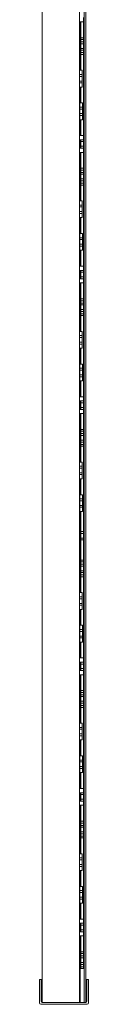
# Model space of a CAD drawing. Units: millimetres. Extents: x 1718 to 3635, y 947 to 2004.
# Drawn here: x 2725 to 2751, y 947 to 1476 of the extents above; entities that cross this region are included whole.
import ezdxf

# ---------------------------------------------------------------- set-up
doc = ezdxf.new("R2010")
doc.units = ezdxf.units.MM

# ---------------------------------------------------------------- blocks, each defined once
blk = doc.blocks.new('3')
at = {"color": 7, "linetype": 'Continuous', "lineweight": 15}
for p, q in [((2725.99, 948.21), (2725.99, 1936.2)), ((2748.49, 948.21), (2748.49, 1936.21)), ((2749.49, 948.21), (2749.49, 1936.2)), ((2745.99, 1446.35), (2745.99, 1511.95)), ((2748.23, 1476.89), (2748.23, 1474.64)), ((2748.24, 1476.89), (2748.24, 1466.11)), ((2745.99, 1474.64), (2748.23, 1474.64)), ((2746.49, 1448.6), (2746.49, 1474.64)), ((2746.74, 1466.11), (2746.74, 1474.64)), ((2748.24, 1466.11), (2746.74, 1466.11)), ((2746.74, 1466.11), (2746.74, 1465.11)), ((2748.24, 1465.11), (2746.74, 1465.11)), ((2746.74, 1465.11), (2746.74, 1463.86)), ((2748.24, 1466.11), (2748.24, 1465.11)), ((2748.24, 1465.11), (2748.24, 1463.86)), ((2746.74, 1463.86), (2748.24, 1463.86)), ((2746.74, 1462.86), (2746.74, 1463.86)), ((2748.24, 1462.86), (2746.74, 1462.86)), ((2746.74, 1462.86), (2746.74, 1460.36)), ((2746.74, 1460.36), (2748.24, 1460.36)), ((2746.74, 1459.36), (2746.74, 1460.36)), ((2748.24, 1459.36), (2746.74, 1459.36)), ((2746.74, 1459.36), (2746.74, 1458.11)), ((2748.24, 1463.86), (2748.24, 1462.86)), ((2748.24, 1462.86), (2748.24, 1460.36)), ((2748.24, 1460.36), (2748.24, 1459.36)), ((2748.24, 1459.36), (2748.24, 1458.11)), ((2748.24, 1458.11), (2746.74, 1458.11)), ((2746.74, 1458.11), (2746.74, 1457.11)), ((2748.24, 1457.11), (2746.74, 1457.11)), ((2746.74, 1448.6), (2746.74, 1457.11)), ((2748.24, 1458.11), (2748.24, 1457.11)), ((2748.24, 1457.11), (2748.24, 1411.29)), ((2745.99, 1448.6), (2747.49, 1448.6)), ((2747.49, 1446.35), (2747.49, 1448.6)), ((2745.99, 1446.35), (2747.49, 1446.35)), ((2745.99, 1445.35), (2745.99, 1446.35)), ((2747.49, 1445.35), (2745.99, 1445.35)), ((2745.99, 1442.85), (2745.99, 1445.35)), ((2747.49, 1446.35), (2747.49, 1445.35)), ((2747.49, 1442.85), (2747.49, 1445.35)), ((2745.99, 1442.85), (2747.49, 1442.85)), ((2745.99, 1441.85), (2745.99, 1442.85)), ((2747.49, 1441.85), (2745.99, 1441.85)), ((2745.99, 1376.25), (2745.99, 1441.85)), ((2745.99, 1439.6), (2747.49, 1439.6)), ((2746.49, 1431.07), (2746.49, 1439.6)), ((2746.74, 1431.07), (2746.74, 1439.6)), ((2747.49, 1442.85), (2747.49, 1441.85)), ((2747.49, 1439.6), (2747.49, 1441.85)), ((2745.99, 1431.07), (2746.19, 1431.07)), ((2746.19, 1428.82), (2746.19, 1431.07)), ((2746.19, 1431.07), (2747.69, 1431.07)), ((2746.19, 1428.82), (2747.69, 1428.82)), ((2746.19, 1427.82), (2746.19, 1428.82)), ((2747.69, 1427.82), (2746.19, 1427.82)), ((2746.19, 1425.32), (2746.19, 1427.82)), ((2747.69, 1431.07), (2747.69, 1428.82)), ((2747.69, 1428.82), (2747.69, 1427.82)), ((2747.69, 1425.32), (2747.69, 1427.82)), ((2746.19, 1422.07), (2745.99, 1422.07)), ((2746.19, 1425.32), (2747.69, 1425.32)), ((2746.19, 1424.32), (2746.19, 1425.32)), ((2747.69, 1424.32), (2746.19, 1424.32)), ((2746.19, 1422.07), (2746.19, 1424.32)), ((2746.19, 1422.07), (2747.69, 1422.07)), ((2746.49, 1413.54), (2746.49, 1422.07)), ((2746.74, 1413.54), (2746.74, 1422.07)), ((2747.69, 1425.32), (2747.69, 1424.32)), ((2747.69, 1424.32), (2747.69, 1422.07)), ((2745.99, 1413.54), (2748.23, 1413.54)), ((2746.29, 1406.79), (2746.29, 1411.29)), ((2746.79, 1411.29), (2746.29, 1411.29)), ((2746.79, 1410.29), (2746.79, 1411.29)), ((2746.79, 1411.29), (2748.29, 1411.29)), ((2748.23, 1413.54), (2748.23, 1411.29)), ((2748.29, 1411.29), (2748.29, 1410.29)), ((2746.29, 1406.79), (2746.79, 1406.79)), ((2746.79, 1410.29), (2748.29, 1410.29)), ((2746.79, 1407.79), (2746.79, 1410.29)), ((2746.79, 1407.79), (2748.29, 1407.79)), ((2746.79, 1406.79), (2746.79, 1407.79)), ((2746.79, 1406.79), (2748.29, 1406.79)), ((2748.23, 1406.79), (2748.23, 1404.54)), ((2748.24, 1406.79), (2748.24, 1396.01)), ((2748.29, 1407.79), (2748.29, 1410.29)), ((2748.29, 1407.79), (2748.29, 1406.79)), ((2745.99, 1404.54), (2748.23, 1404.54)), ((2746.49, 1378.5), (2746.49, 1404.54)), ((2746.74, 1396.01), (2746.74, 1404.54)), ((2748.24, 1396.01), (2746.74, 1396.01)), ((2746.74, 1396.01), (2746.74, 1395.01)), ((2748.24, 1396.01), (2748.24, 1395.01)), ((2748.24, 1395.01), (2746.74, 1395.01)), ((2746.74, 1395.01), (2746.74, 1393.76)), ((2746.74, 1393.76), (2748.24, 1393.76)), ((2746.74, 1392.76), (2746.74, 1393.76)), ((2748.24, 1392.76), (2746.74, 1392.76)), ((2746.74, 1392.76), (2746.74, 1390.26)), ((2746.74, 1390.26), (2748.24, 1390.26)), ((2746.74, 1389.26), (2746.74, 1390.26)), ((2748.24, 1395.01), (2748.24, 1393.76)), ((2748.24, 1393.76), (2748.24, 1392.76)), ((2748.24, 1392.76), (2748.24, 1390.26)), ((2748.24, 1390.26), (2748.24, 1389.26)), ((2748.24, 1389.26), (2746.74, 1389.26)), ((2746.74, 1389.26), (2746.74, 1388.01)), ((2748.24, 1388.01), (2746.74, 1388.01)), ((2746.74, 1388.01), (2746.74, 1387.01)), ((2748.24, 1387.01), (2746.74, 1387.01)), ((2746.74, 1378.5), (2746.74, 1387.01)), ((2748.24, 1389.26), (2748.24, 1388.01)), ((2748.24, 1388.01), (2748.24, 1387.01)), ((2748.24, 1387.01), (2748.24, 1341.19)), ((2745.99, 1378.5), (2747.49, 1378.5)), ((2745.99, 1376.25), (2747.49, 1376.25)), ((2745.99, 1375.25), (2745.99, 1376.25)), ((2747.49, 1375.25), (2745.99, 1375.25)), ((2745.99, 1372.75), (2745.99, 1375.25)), ((2747.49, 1376.25), (2747.49, 1378.5)), ((2747.49, 1376.25), (2747.49, 1375.25)), ((2747.49, 1372.75), (2747.49, 1375.25)), ((2745.99, 1372.75), (2747.49, 1372.75)), ((2745.99, 1371.75), (2745.99, 1372.75)), ((2747.49, 1371.75), (2745.99, 1371.75)), ((2745.99, 1306.15), (2745.99, 1371.75)), ((2745.99, 1369.5), (2747.49, 1369.5)), ((2746.49, 1360.97), (2746.49, 1369.5)), ((2746.74, 1360.97), (2746.74, 1369.5)), ((2747.49, 1372.75), (2747.49, 1371.75)), ((2747.49, 1369.5), (2747.49, 1371.75)), ((2745.99, 1360.97), (2746.19, 1360.97)), ((2746.19, 1358.72), (2746.19, 1360.97)), ((2746.19, 1360.97), (2747.69, 1360.97)), ((2746.19, 1358.72), (2747.69, 1358.72)), ((2746.19, 1357.72), (2746.19, 1358.72)), ((2747.69, 1360.97), (2747.69, 1358.72)), ((2747.69, 1358.72), (2747.69, 1357.72)), ((2747.69, 1357.72), (2746.19, 1357.72)), ((2746.19, 1355.22), (2746.19, 1357.72)), ((2746.19, 1355.22), (2747.69, 1355.22)), ((2746.19, 1354.22), (2746.19, 1355.22)), ((2747.69, 1354.22), (2746.19, 1354.22)), ((2746.19, 1351.97), (2746.19, 1354.22)), ((2747.69, 1355.22), (2747.69, 1357.72)), ((2747.69, 1355.22), (2747.69, 1354.22)), ((2747.69, 1354.22), (2747.69, 1351.97)), ((2746.19, 1351.97), (2745.99, 1351.97)), ((2746.19, 1351.97), (2747.69, 1351.97)), ((2746.49, 1343.44), (2746.49, 1351.97)), ((2746.74, 1343.44), (2746.74, 1351.97)), ((2745.99, 1343.44), (2748.23, 1343.44)), ((2748.23, 1343.44), (2748.23, 1341.19)), ((2746.29, 1336.69), (2746.29, 1341.19)), ((2746.79, 1341.19), (2746.29, 1341.19)), ((2746.79, 1341.19), (2748.29, 1341.19)), ((2746.79, 1340.19), (2746.79, 1341.19)), ((2746.79, 1340.19), (2748.29, 1340.19)), ((2746.79, 1337.69), (2746.79, 1340.19)), ((2746.79, 1337.69), (2748.29, 1337.69)), ((2746.79, 1336.69), (2746.79, 1337.69)), ((2748.29, 1341.19), (2748.29, 1340.19)), ((2748.29, 1337.69), (2748.29, 1340.19)), ((2748.29, 1337.69), (2748.29, 1336.69)), ((2745.99, 1334.44), (2748.23, 1334.44)), ((2746.29, 1336.69), (2746.79, 1336.69)), ((2746.49, 1308.4), (2746.49, 1334.44)), ((2746.74, 1325.91), (2746.74, 1334.44)), ((2746.79, 1336.69), (2748.29, 1336.69)), ((2748.23, 1336.69), (2748.23, 1334.44)), ((2748.24, 1336.69), (2748.24, 1325.91)), ((2748.24, 1325.91), (2746.74, 1325.91)), ((2746.74, 1325.91), (2746.74, 1324.91)), ((2748.24, 1324.91), (2746.74, 1324.91)), ((2746.74, 1324.91), (2746.74, 1323.66)), ((2746.74, 1323.66), (2748.24, 1323.66)), ((2746.74, 1322.66), (2746.74, 1323.66)), ((2748.24, 1322.66), (2746.74, 1322.66)), ((2746.74, 1322.66), (2746.74, 1320.16)), ((2748.24, 1325.91), (2748.24, 1324.91)), ((2748.24, 1324.91), (2748.24, 1323.66)), ((2748.24, 1323.66), (2748.24, 1322.66)), ((2748.24, 1322.66), (2748.24, 1320.16)), ((2746.74, 1320.16), (2748.24, 1320.16)), ((2746.74, 1319.16), (2746.74, 1320.16)), ((2748.24, 1319.16), (2746.74, 1319.16)), ((2746.74, 1319.16), (2746.74, 1317.91)), ((2748.24, 1317.91), (2746.74, 1317.91)), ((2746.74, 1317.91), (2746.74, 1316.91)), ((2748.24, 1316.91), (2746.74, 1316.91)), ((2746.74, 1308.4), (2746.74, 1316.91)), ((2748.24, 1320.16), (2748.24, 1319.16)), ((2748.24, 1319.16), (2748.24, 1317.91)), ((2748.24, 1317.91), (2748.24, 1316.91)), ((2748.24, 1316.91), (2748.24, 1271.09)), ((2745.99, 1308.4), (2747.49, 1308.4)), ((2745.99, 1306.15), (2747.49, 1306.15)), ((2745.99, 1305.15), (2745.99, 1306.15)), ((2747.49, 1306.15), (2747.49, 1308.4)), ((2747.49, 1306.15), (2747.49, 1305.15)), ((2747.49, 1305.15), (2745.99, 1305.15)), ((2745.99, 1302.65), (2745.99, 1305.15)), ((2745.99, 1302.65), (2747.49, 1302.65)), ((2745.99, 1301.65), (2745.99, 1302.65)), ((2747.49, 1301.65), (2745.99, 1301.65)), ((2745.99, 1236.05), (2745.99, 1301.65)), ((2747.49, 1302.65), (2747.49, 1305.15)), ((2747.49, 1302.65), (2747.49, 1301.65)), ((2747.49, 1299.4), (2747.49, 1301.65)), ((2745.99, 1299.4), (2747.49, 1299.4)), ((2746.49, 1290.87), (2746.49, 1299.4)), ((2746.74, 1290.87), (2746.74, 1299.4)), ((2745.99, 1290.87), (2746.19, 1290.87)), ((2746.19, 1288.62), (2746.19, 1290.87)), ((2746.19, 1290.87), (2747.69, 1290.87)), ((2747.69, 1290.87), (2747.69, 1288.62)), ((2746.19, 1288.62), (2747.69, 1288.62)), ((2746.19, 1287.62), (2746.19, 1288.62)), ((2747.69, 1287.62), (2746.19, 1287.62)), ((2746.19, 1285.12), (2746.19, 1287.62)), ((2746.19, 1285.12), (2747.69, 1285.12)), ((2746.19, 1284.12), (2746.19, 1285.12)), ((2747.69, 1288.62), (2747.69, 1287.62)), ((2747.69, 1285.12), (2747.69, 1287.62)), ((2747.69, 1285.12), (2747.69, 1284.12)), ((2746.19, 1281.87), (2745.99, 1281.87)), ((2747.69, 1284.12), (2746.19, 1284.12)), ((2746.19, 1281.87), (2746.19, 1284.12)), ((2746.19, 1281.87), (2747.69, 1281.87)), ((2746.49, 1273.34), (2746.49, 1281.87)), ((2746.74, 1273.34), (2746.74, 1281.87)), ((2747.69, 1284.12), (2747.69, 1281.87)), ((2745.99, 1273.34), (2748.23, 1273.34)), ((2746.29, 1266.59), (2746.29, 1271.09)), ((2746.79, 1271.09), (2746.29, 1271.09)), ((2746.79, 1270.09), (2746.79, 1271.09)), ((2746.79, 1271.09), (2748.29, 1271.09)), ((2746.79, 1270.09), (2748.29, 1270.09)), ((2746.79, 1267.59), (2746.79, 1270.09)), ((2748.23, 1273.34), (2748.23, 1271.09)), ((2748.29, 1271.09), (2748.29, 1270.09)), ((2748.29, 1267.59), (2748.29, 1270.09)), ((2745.99, 1264.34), (2748.23, 1264.34)), ((2746.29, 1266.59), (2746.79, 1266.59)), ((2746.49, 1240.02), (2746.49, 1264.34)), ((2746.74, 1255.81), (2746.74, 1264.34)), ((2746.79, 1267.59), (2748.29, 1267.59)), ((2746.79, 1266.59), (2746.79, 1267.59)), ((2746.79, 1266.59), (2748.29, 1266.59)), ((2748.23, 1266.59), (2748.23, 1264.34)), ((2748.24, 1266.59), (2748.24, 1255.81)), ((2748.29, 1267.59), (2748.29, 1266.59)), ((2748.24, 1255.81), (2746.74, 1255.81)), ((2746.74, 1255.81), (2746.74, 1254.81)), ((2748.24, 1254.81), (2746.74, 1254.81)), ((2746.74, 1254.81), (2746.74, 1253.56)), ((2746.74, 1253.56), (2748.24, 1253.56)), ((2746.74, 1252.56), (2746.74, 1253.56)), ((2748.24, 1255.81), (2748.24, 1254.81)), ((2748.24, 1254.81), (2748.24, 1253.56)), ((2748.24, 1253.56), (2748.24, 1252.56)), ((2748.24, 1252.56), (2746.74, 1252.56)), ((2746.74, 1252.56), (2746.74, 1250.06)), ((2746.74, 1250.06), (2748.24, 1250.06)), ((2746.74, 1249.06), (2746.74, 1250.06)), ((2748.24, 1249.06), (2746.74, 1249.06)), ((2746.74, 1249.06), (2746.74, 1247.81)), ((2748.24, 1247.81), (2746.74, 1247.81)), ((2746.74, 1247.81), (2746.74, 1246.81)), ((2748.24, 1252.56), (2748.24, 1250.06)), ((2748.24, 1250.06), (2748.24, 1249.06)), ((2748.24, 1249.06), (2748.24, 1247.81)), ((2748.24, 1247.81), (2748.24, 1246.81)), ((2748.24, 1246.81), (2746.74, 1246.81)), ((2746.74, 1238.3), (2746.74, 1246.81)), ((2748.24, 1246.81), (2748.24, 1200.99)), ((2745.99, 1238.3), (2747.49, 1238.3)), ((2746.49, 1238.3), (2746.49, 1240.02)), ((2747.49, 1236.05), (2747.49, 1238.3)), ((2745.99, 1236.05), (2747.49, 1236.05)), ((2745.99, 1235.05), (2745.99, 1236.05)), ((2747.49, 1235.05), (2745.99, 1235.05)), ((2745.99, 1232.55), (2745.99, 1235.05)), ((2745.99, 1232.55), (2747.49, 1232.55)), ((2745.99, 1231.55), (2745.99, 1232.55)), ((2747.49, 1231.55), (2745.99, 1231.55)), ((2745.99, 1165.95), (2745.99, 1231.55)), ((2747.49, 1236.05), (2747.49, 1235.05)), ((2747.49, 1232.55), (2747.49, 1235.05)), ((2747.49, 1232.55), (2747.49, 1231.55)), ((2747.49, 1229.3), (2747.49, 1231.55)), ((2745.99, 1229.3), (2747.49, 1229.3)), ((2746.49, 1220.77), (2746.49, 1229.3)), ((2746.74, 1220.77), (2746.74, 1229.3)), ((2745.99, 1220.77), (2746.19, 1220.77)), ((2746.19, 1218.52), (2746.19, 1220.77)), ((2746.19, 1220.77), (2747.69, 1220.77)), ((2746.19, 1218.52), (2747.69, 1218.52)), ((2746.19, 1217.52), (2746.19, 1218.52)), ((2747.69, 1217.52), (2746.19, 1217.52)), ((2746.19, 1215.02), (2746.19, 1217.52)), ((2747.69, 1220.77), (2747.69, 1218.52)), ((2747.69, 1218.52), (2747.69, 1217.52)), ((2747.69, 1215.02), (2747.69, 1217.52)), ((2746.19, 1211.77), (2745.99, 1211.77)), ((2746.19, 1215.02), (2747.69, 1215.02)), ((2746.19, 1214.02), (2746.19, 1215.02)), ((2747.69, 1214.02), (2746.19, 1214.02)), ((2746.19, 1211.77), (2746.19, 1214.02)), ((2746.19, 1211.77), (2747.69, 1211.77)), ((2746.49, 1200.99), (2746.49, 1211.77)), ((2746.74, 1200.99), (2746.74, 1211.77)), ((2747.69, 1215.02), (2747.69, 1214.02)), ((2747.69, 1214.02), (2747.69, 1211.77)), ((2746.29, 1196.49), (2746.29, 1200.99)), ((2746.79, 1200.99), (2746.29, 1200.99)), ((2746.79, 1199.99), (2746.79, 1200.99)), ((2746.79, 1200.99), (2748.29, 1200.99)), ((2746.79, 1199.99), (2748.29, 1199.99)), ((2746.79, 1197.49), (2746.79, 1199.99)), ((2748.23, 1203.24), (2748.23, 1200.99)), ((2748.29, 1200.99), (2748.29, 1199.99)), ((2748.29, 1197.49), (2748.29, 1199.99)), ((2746.29, 1196.49), (2746.79, 1196.49)), ((2746.49, 1168.2), (2746.49, 1196.49)), ((2746.74, 1184.71), (2746.74, 1196.49)), ((2746.79, 1197.49), (2748.29, 1197.49)), ((2746.79, 1196.49), (2746.79, 1197.49)), ((2746.79, 1196.49), (2748.29, 1196.49)), ((2748.23, 1196.49), (2748.23, 1194.24)), ((2748.24, 1196.49), (2748.24, 1185.71)), ((2748.29, 1197.49), (2748.29, 1196.49)), ((2748.24, 1185.71), (2746.74, 1185.71)), ((2746.74, 1185.71), (2746.74, 1184.71)), ((2748.24, 1184.71), (2746.74, 1184.71)), ((2746.74, 1184.71), (2746.74, 1183.46)), ((2748.24, 1185.71), (2748.24, 1184.71)), ((2748.24, 1184.71), (2748.24, 1183.46)), ((2746.74, 1183.46), (2748.24, 1183.46)), ((2746.74, 1182.46), (2746.74, 1183.46)), ((2748.24, 1182.46), (2746.74, 1182.46)), ((2746.74, 1182.46), (2746.74, 1179.96)), ((2746.74, 1179.96), (2748.24, 1179.96)), ((2746.74, 1178.96), (2746.74, 1179.96)), ((2748.24, 1178.96), (2746.74, 1178.96)), ((2746.74, 1178.96), (2746.74, 1177.71)), ((2748.24, 1183.46), (2748.24, 1182.46)), ((2748.24, 1182.46), (2748.24, 1179.96)), ((2748.24, 1179.96), (2748.24, 1178.96)), ((2748.24, 1178.96), (2748.24, 1177.71)), ((2748.24, 1177.71), (2746.74, 1177.71)), ((2746.74, 1177.71), (2746.74, 1176.71)), ((2748.24, 1176.71), (2746.74, 1176.71)), ((2746.74, 1176.71), (2746.74, 1168.2)), ((2748.24, 1177.71), (2748.24, 1176.71)), ((2748.24, 1176.71), (2748.24, 1130.89)), ((2745.99, 1168.2), (2747.49, 1168.2)), ((2747.49, 1165.95), (2747.49, 1168.2)), ((2745.99, 1165.95), (2747.49, 1165.95)), ((2745.99, 1164.95), (2745.99, 1165.95)), ((2747.49, 1164.95), (2745.99, 1164.95)), ((2745.99, 1162.45), (2745.99, 1164.95)), ((2747.49, 1165.95), (2747.49, 1164.95)), ((2747.49, 1162.45), (2747.49, 1164.95)), ((2745.99, 1162.45), (2747.49, 1162.45)), ((2745.99, 1161.45), (2745.99, 1162.45)), ((2747.49, 1161.45), (2745.99, 1161.45)), ((2745.99, 1095.85), (2745.99, 1161.45)), ((2745.99, 1159.2), (2747.49, 1159.2)), ((2746.49, 1150.67), (2746.49, 1159.2)), ((2746.74, 1159.2), (2746.74, 1150.67)), ((2747.49, 1162.45), (2747.49, 1161.45)), ((2747.49, 1159.2), (2747.49, 1161.45)), ((2745.99, 1150.67), (2746.19, 1150.67)), ((2746.19, 1148.42), (2746.19, 1150.67)), ((2746.19, 1150.67), (2747.69, 1150.67)), ((2746.19, 1148.42), (2747.69, 1148.42)), ((2746.19, 1147.42), (2746.19, 1148.42)), ((2747.69, 1147.42), (2746.19, 1147.42)), ((2746.19, 1144.92), (2746.19, 1147.42)), ((2747.69, 1150.67), (2747.69, 1148.42)), ((2747.69, 1148.42), (2747.69, 1147.42)), ((2747.69, 1144.92), (2747.69, 1147.42)), ((2746.19, 1144.92), (2747.69, 1144.92)), ((2746.19, 1143.92), (2746.19, 1144.92)), ((2747.69, 1143.92), (2746.19, 1143.92)), ((2746.19, 1141.67), (2746.19, 1143.92)), ((2747.69, 1144.92), (2747.69, 1143.92)), ((2747.69, 1143.92), (2747.69, 1141.67)), ((2746.19, 1141.67), (2745.99, 1141.67)), ((2746.19, 1141.67), (2747.69, 1141.67)), ((2746.49, 1133.14), (2746.49, 1141.67)), ((2746.74, 1141.67), (2746.74, 1133.14)), ((2745.99, 1133.14), (2748.23, 1133.14)), ((2748.23, 1133.14), (2748.23, 1130.89)), ((2746.29, 1126.39), (2746.29, 1130.89)), ((2746.79, 1130.89), (2746.29, 1130.89)), ((2746.29, 1126.39), (2746.79, 1126.39)), ((2746.79, 1129.89), (2746.79, 1130.89)), ((2746.79, 1130.89), (2748.29, 1130.89)), ((2746.79, 1129.89), (2748.29, 1129.89)), ((2746.79, 1127.39), (2746.79, 1129.89)), ((2746.79, 1127.39), (2748.29, 1127.39)), ((2746.79, 1126.39), (2746.79, 1127.39)), ((2746.79, 1126.39), (2748.29, 1126.39)), ((2748.23, 1126.39), (2748.23, 1124.14)), ((2748.24, 1126.39), (2748.24, 1115.61)), ((2748.29, 1130.89), (2748.29, 1129.89)), ((2748.29, 1127.39), (2748.29, 1129.89)), ((2748.29, 1127.39), (2748.29, 1126.39)), ((2745.99, 1124.14), (2748.23, 1124.14)), ((2746.49, 1098.1), (2746.49, 1124.14)), ((2746.74, 1124.14), (2746.74, 1115.61)), ((2748.24, 1115.61), (2746.74, 1115.61)), ((2746.74, 1115.61), (2746.74, 1114.61)), ((2748.24, 1115.61), (2748.24, 1114.61)), ((2748.24, 1114.61), (2746.74, 1114.61)), ((2746.74, 1114.61), (2746.74, 1113.36)), ((2746.74, 1113.36), (2748.24, 1113.36)), ((2746.74, 1112.36), (2746.74, 1113.36)), ((2748.24, 1112.36), (2746.74, 1112.36)), ((2746.74, 1112.36), (2746.74, 1109.86)), ((2748.24, 1114.61), (2748.24, 1113.36)), ((2748.24, 1113.36), (2748.24, 1112.36)), ((2748.24, 1112.36), (2748.24, 1109.86)), ((2746.74, 1109.86), (2748.24, 1109.86)), ((2746.74, 1108.86), (2746.74, 1109.86)), ((2748.24, 1108.86), (2746.74, 1108.86)), ((2746.74, 1108.86), (2746.74, 1107.61)), ((2748.24, 1107.61), (2746.74, 1107.61)), ((2746.74, 1107.61), (2746.74, 1106.61)), ((2748.24, 1106.61), (2746.74, 1106.61)), ((2746.74, 1106.61), (2746.74, 1098.1)), ((2748.24, 1109.86), (2748.24, 1108.86)), ((2748.24, 1108.86), (2748.24, 1107.61)), ((2748.24, 1107.61), (2748.24, 1106.61)), ((2748.24, 1106.61), (2748.24, 1060.79)), ((2745.99, 1098.1), (2747.49, 1098.1)), ((2745.99, 1095.85), (2747.49, 1095.85)), ((2745.99, 1094.85), (2745.99, 1095.85)), ((2747.49, 1094.85), (2745.99, 1094.85)), ((2745.99, 1092.35), (2745.99, 1094.85)), ((2747.49, 1095.85), (2747.49, 1098.1)), ((2747.49, 1095.85), (2747.49, 1094.85)), ((2747.49, 1092.35), (2747.49, 1094.85)), ((2745.99, 1092.35), (2747.49, 1092.35)), ((2745.99, 1091.35), (2745.99, 1092.35)), ((2747.49, 1091.35), (2745.99, 1091.35)), ((2745.99, 1025.75), (2745.99, 1091.35)), ((2745.99, 1089.1), (2747.49, 1089.1)), ((2746.49, 1080.57), (2746.49, 1089.1)), ((2746.74, 1089.1), (2746.74, 1080.57)), ((2747.49, 1092.35), (2747.49, 1091.35)), ((2747.49, 1089.1), (2747.49, 1091.35)), ((2745.99, 1080.57), (2746.19, 1080.57)), ((2746.19, 1078.32), (2746.19, 1080.57)), ((2746.19, 1080.57), (2747.69, 1080.57)), ((2746.19, 1078.32), (2747.69, 1078.32)), ((2746.19, 1077.32), (2746.19, 1078.32)), ((2747.69, 1080.57), (2747.69, 1078.32)), ((2747.69, 1078.32), (2747.69, 1077.32)), ((2747.69, 1077.32), (2746.19, 1077.32)), ((2746.19, 1074.82), (2746.19, 1077.32)), ((2746.19, 1074.82), (2747.69, 1074.82)), ((2746.19, 1073.82), (2746.19, 1074.82)), ((2747.69, 1073.82), (2746.19, 1073.82)), ((2746.19, 1071.57), (2746.19, 1073.82)), ((2747.69, 1074.82), (2747.69, 1077.32)), ((2747.69, 1074.82), (2747.69, 1073.82)), ((2747.69, 1073.82), (2747.69, 1071.57)), ((2746.19, 1071.57), (2745.99, 1071.57)), ((2746.19, 1071.57), (2747.69, 1071.57)), ((2746.49, 1063.04), (2746.49, 1071.57)), ((2746.74, 1071.57), (2746.74, 1063.04)), ((2745.99, 1063.04), (2748.23, 1063.04)), ((2748.23, 1063.04), (2748.23, 1060.79)), ((2746.29, 1056.29), (2746.29, 1060.79)), ((2746.79, 1060.79), (2746.29, 1060.79)), ((2746.79, 1059.79), (2746.79, 1060.79)), ((2746.79, 1060.79), (2748.29, 1060.79)), ((2746.79, 1059.79), (2748.29, 1059.79)), ((2746.79, 1057.29), (2746.79, 1059.79)), ((2746.79, 1057.29), (2748.29, 1057.29)), ((2746.79, 1056.29), (2746.79, 1057.29)), ((2748.29, 1060.79), (2748.29, 1059.79)), ((2748.29, 1057.29), (2748.29, 1059.79)), ((2748.29, 1057.29), (2748.29, 1056.29)), ((2745.99, 1054.04), (2748.23, 1054.04)), ((2746.29, 1056.29), (2746.79, 1056.29)), ((2746.49, 1028), (2746.49, 1054.04)), ((2746.74, 1054.04), (2746.74, 1045.51)), ((2746.79, 1056.29), (2748.29, 1056.29)), ((2748.23, 1056.29), (2748.23, 1054.04)), ((2748.24, 1056.29), (2748.24, 1045.51)), ((2748.24, 1045.51), (2746.74, 1045.51)), ((2746.74, 1045.51), (2746.74, 1044.51)), ((2748.24, 1044.51), (2746.74, 1044.51)), ((2746.74, 1044.51), (2746.74, 1043.26)), ((2746.74, 1043.26), (2748.24, 1043.26)), ((2746.74, 1042.26), (2746.74, 1043.26)), ((2748.24, 1042.26), (2746.74, 1042.26)), ((2746.74, 1042.26), (2746.74, 1039.76)), ((2748.24, 1045.51), (2748.24, 1044.51)), ((2748.24, 1044.51), (2748.24, 1043.26)), ((2748.24, 1043.26), (2748.24, 1042.26)), ((2748.24, 1042.26), (2748.24, 1039.76)), ((2746.74, 1039.76), (2748.24, 1039.76)), ((2746.74, 1038.76), (2746.74, 1039.76)), ((2748.24, 1038.76), (2746.74, 1038.76)), ((2746.74, 1038.76), (2746.74, 1037.51)), ((2748.24, 1037.51), (2746.74, 1037.51)), ((2746.74, 1037.51), (2746.74, 1036.51)), ((2748.24, 1036.51), (2746.74, 1036.51)), ((2746.74, 1036.51), (2746.74, 1028)), ((2748.24, 1039.76), (2748.24, 1038.76)), ((2748.24, 1038.76), (2748.24, 1037.51)), ((2748.24, 1037.51), (2748.24, 1036.51)), ((2748.24, 1036.51), (2748.24, 990.69)), ((2745.99, 1028), (2747.49, 1028)), ((2745.99, 1025.75), (2747.49, 1025.75)), ((2745.99, 1024.75), (2745.99, 1025.75)), ((2747.49, 1025.75), (2747.49, 1028)), ((2747.49, 1025.75), (2747.49, 1024.75)), ((2747.49, 1024.75), (2745.99, 1024.75)), ((2745.99, 1022.25), (2745.99, 1024.75)), ((2745.99, 1022.25), (2747.49, 1022.25)), ((2745.99, 1021.25), (2745.99, 1022.25)), ((2747.49, 1021.25), (2745.99, 1021.25)), ((2745.99, 948.21), (2745.99, 1021.25)), ((2747.49, 1022.25), (2747.49, 1024.75)), ((2747.49, 1022.25), (2747.49, 1021.25)), ((2747.49, 1019), (2747.49, 1021.25)), ((2747.49, 1019), (2745.99, 1019)), ((2746.49, 1010.47), (2746.49, 1019)), ((2746.74, 1019), (2746.74, 1010.47)), ((2745.99, 1010.47), (2746.19, 1010.47)), ((2746.19, 1008.22), (2746.19, 1010.47)), ((2746.19, 1010.47), (2747.69, 1010.47)), ((2747.69, 1010.47), (2747.69, 1008.22)), ((2746.19, 1008.22), (2747.69, 1008.22)), ((2746.19, 1007.22), (2746.19, 1008.22)), ((2747.69, 1007.22), (2746.19, 1007.22)), ((2746.19, 1004.72), (2746.19, 1007.22)), ((2746.19, 1004.72), (2747.69, 1004.72)), ((2746.19, 1003.72), (2746.19, 1004.72)), ((2747.69, 1008.22), (2747.69, 1007.22)), ((2747.69, 1004.72), (2747.69, 1007.22)), ((2747.69, 1004.72), (2747.69, 1003.72)), ((2746.19, 1001.47), (2745.99, 1001.47)), ((2747.69, 1003.72), (2746.19, 1003.72)), ((2746.19, 1001.47), (2746.19, 1003.72)), ((2746.19, 1001.47), (2747.69, 1001.47)), ((2746.49, 992.94), (2746.49, 1001.47)), ((2746.74, 1001.47), (2746.74, 992.94)), ((2747.69, 1003.72), (2747.69, 1001.47)), ((2745.99, 992.94), (2748.23, 992.94)), ((2746.29, 986.19), (2746.29, 990.69)), ((2746.79, 990.69), (2746.29, 990.69)), ((2746.79, 989.69), (2746.79, 990.69)), ((2746.79, 990.69), (2748.29, 990.69)), ((2746.79, 989.69), (2748.29, 989.69)), ((2746.79, 987.19), (2746.79, 989.69)), ((2748.23, 992.94), (2748.23, 990.69)), ((2748.29, 990.69), (2748.29, 989.69)), ((2748.29, 987.19), (2748.29, 989.69)), ((2745.99, 983.94), (2748.23, 983.94)), ((2746.29, 986.19), (2746.79, 986.19)), ((2746.49, 948.21), (2746.49, 983.94)), ((2746.74, 983.94), (2746.74, 975.41)), ((2746.79, 987.19), (2748.29, 987.19)), ((2746.79, 986.19), (2746.79, 987.19)), ((2746.79, 986.19), (2748.29, 986.19)), ((2748.23, 986.19), (2748.23, 983.94)), ((2748.24, 986.19), (2748.24, 975.41)), ((2748.29, 987.19), (2748.29, 986.19)), ((2748.24, 975.41), (2746.74, 975.41)), ((2746.74, 975.41), (2746.74, 974.41)), ((2748.24, 974.41), (2746.74, 974.41)), ((2746.74, 974.41), (2746.74, 973.16)), ((2746.74, 973.16), (2748.24, 973.16)), ((2746.74, 972.16), (2746.74, 973.16)), ((2748.24, 975.41), (2748.24, 974.41)), ((2748.24, 974.41), (2748.24, 973.16)), ((2748.24, 973.16), (2748.24, 972.16)), ((2748.24, 972.16), (2746.74, 972.16)), ((2746.74, 972.16), (2746.74, 969.66)), ((2746.74, 969.66), (2748.24, 969.66)), ((2746.74, 968.66), (2746.74, 969.66)), ((2748.24, 968.66), (2746.74, 968.66)), ((2746.74, 968.66), (2746.74, 967.41)), ((2748.24, 967.41), (2746.74, 967.41)), ((2746.74, 967.41), (2746.74, 966.41)), ((2748.24, 972.16), (2748.24, 969.66)), ((2748.24, 969.66), (2748.24, 968.66)), ((2748.24, 968.66), (2748.24, 967.41)), ((2748.24, 967.41), (2748.24, 966.41)), ((2748.24, 966.41), (2746.74, 966.41)), ((2724.54, 960.51), (2724.54, 947.96)), ((2725.54, 960.51), (2724.54, 960.51)), ((2725.54, 960.51), (2725.54, 948.71)), ((2725.54, 960.51), (2725.99, 960.51)), ((2749.49, 960.51), (2749.94, 960.51)), ((2749.94, 948.71), (2749.94, 960.51)), ((2750.94, 960.51), (2749.94, 960.51)), ((2750.94, 960.51), (2750.94, 947.96)), ((2750.19, 947.21), (2725.29, 947.21)), ((2726.04, 948.21), (2749.44, 948.21))]:
    blk.add_line(p, q, dxfattribs=at)
at = {"color": 8, "linetype": 'Continuous', "lineweight": 15}
blk.add_line((2746.49, 1240.02), (2745.99, 1240.02), dxfattribs=at)
at = {"color": 7, "linetype": 'Continuous'}
blk.add_line((2748.23, 1203.24), (2748.23, 1194.24), dxfattribs=at)
at = {"color": 7, "linetype": 'Continuous', "lineweight": 15}
for centre, radius, start, end in [((2725.29, 947.96), 0.75, 180, 270), ((2726.04, 948.71), 0.5, 180, 270), ((2749.44, 948.71), 0.5, 270, 0), ((2750.19, 947.96), 0.75, 270, 0)]:
    blk.add_arc(centre, radius, start, end, dxfattribs=at)

msp = doc.modelspace()

# ---------------------------------------------------------------- block references
msp.add_blockref('3', (0, 0))

doc.saveas('drawing.dxf')
